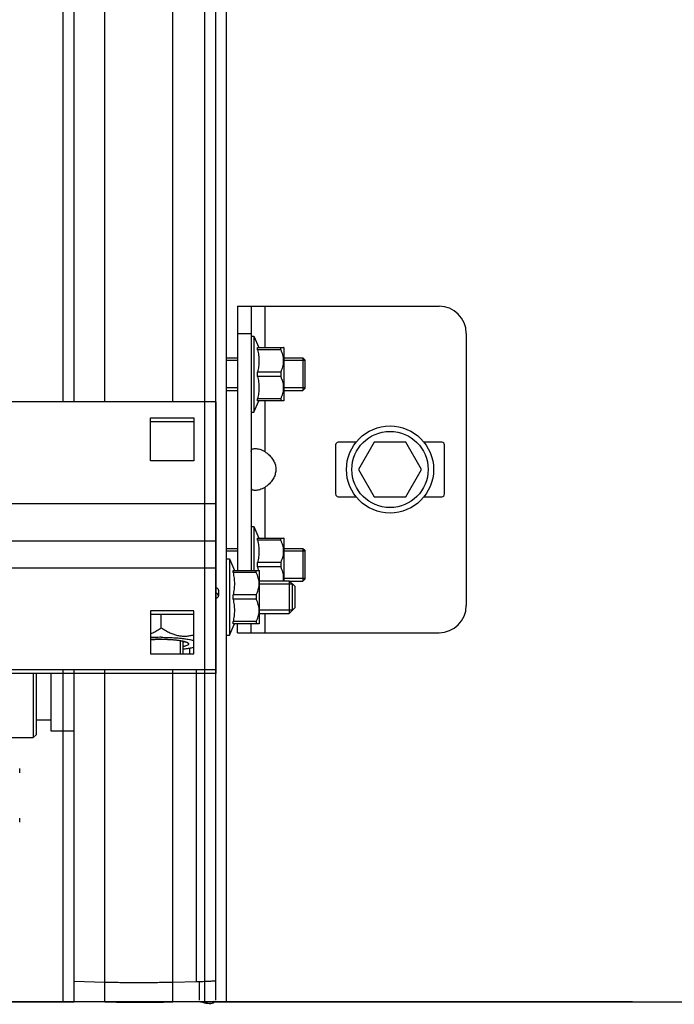
# Model space of a CAD drawing. Units: millimetres. Extents: x 52038 to 292684, y -13720 to 21215.
# Drawn here: x 57556 to 57677, y -5456 to -5275 of the extents above; entities that cross this region are included whole.
import ezdxf

# ---------------------------------------------------------------- set-up
doc = ezdxf.new("R2010")
doc.units = ezdxf.units.MM
doc.header["$LTSCALE"] = 977.777778
doc.layers.get('0').update_dxf_attribs({"linetype": 'CONTINUOUS'})

msp = doc.modelspace()

# ---------------------------------------------------------------- linework, layer by layer
at = {"color": 7, "linetype": 'Continuous'}
for p, q in [((57590.31, -5455.339), (57590.31, -1516.233)), ((57592.31, -5345.083), (57592.31, -1973.819)), ((57594.31, -5455.339), (57594.31, -3589.319)), ((57592.31, -5455.02), (57592.31, -4575.072)), ((57594.31, -5455.02), (57594.31, -4575.072)), ((57564.31, -5345.083), (57564.31, -5160.839)), ((57566.31, -5345.083), (57566.31, -5160.839)), ((57571.962, -5345.083), (57571.962, -5160.839)), ((57584.438, -5345.083), (57584.438, -5160.839)), ((57596.31, -5327.52), (57633.31, -5327.52)), ((57596.31, -5327.52), (57596.31, -5376.054)), ((57598.81, -5327.52), (57598.81, -5376.054)), ((57601.31, -5327.52), (57601.31, -5335.111)), ((57596.31, -5332.52), (57598.81, -5332.52)), ((57598.81, -5333.02), (57599.31, -5333.02)), ((57599.31, -5333.02), (57600.23, -5335.111)), ((57599.31, -5333.02), (57599.31, -5347.02)), ((57638.31, -5332.52), (57638.31, -5382.52)), ((57599.992, -5335.111), (57604.781, -5335.111)), ((57599.992, -5335.515), (57599.992, -5335.111)), ((57604.24, -5335.515), (57599.992, -5335.515)), ((57604.24, -5335.515), (57604.24, -5335.111)), ((57604.81, -5335.14), (57604.775, -5335.105)), ((57604.81, -5335.14), (57604.81, -5344.9)), ((57594.31, -5337.02), (57596.31, -5337.02)), ((57596.31, -5337.52), (57594.31, -5337.52)), ((57604.81, -5337.02), (57608.31, -5337.02)), ((57608.664, -5337.52), (57604.81, -5337.52)), ((57608.31, -5337.02), (57608.664, -5337.373)), ((57608.31, -5337.02), (57608.31, -5343.02)), ((57608.664, -5337.373), (57608.664, -5342.666)), ((57604.24, -5339.616), (57599.992, -5339.616)), ((57599.992, -5340.423), (57599.992, -5339.616)), ((57604.24, -5340.423), (57599.992, -5340.423)), ((57604.24, -5339.616), (57604.24, -5340.423)), ((57596.31, -5342.52), (57594.31, -5342.52)), ((57594.31, -5343.02), (57596.31, -5343.02)), ((57608.664, -5342.52), (57604.81, -5342.52)), ((57604.81, -5343.02), (57608.31, -5343.02)), ((57608.31, -5343.02), (57608.664, -5342.666)), ((57604.24, -5344.525), (57599.992, -5344.525)), ((57599.992, -5344.928), (57599.992, -5344.525)), ((57604.24, -5344.525), (57604.24, -5344.928)), ((57604.81, -5344.9), (57604.775, -5344.935)), ((57592.31, -5345.083), (57534.31, -5345.083)), ((57592.31, -5345.083), (57592.31, -5395.018)), ((57599.31, -5347.02), (57600.23, -5344.928)), ((57604.781, -5344.928), (57599.992, -5344.928)), ((57601.31, -5344.928), (57601.31, -5354.221)), ((57580.31, -5348.037), (57588.31, -5348.037)), ((57580.31, -5355.916), (57580.31, -5348.037)), ((57588.31, -5348.037), (57588.31, -5355.916)), ((57598.81, -5347.02), (57599.31, -5347.02)), ((57580.31, -5348.732), (57588.31, -5348.732)), ((57614.31, -5353.02), (57614.31, -5362.02)), ((57618.065, -5352.52), (57614.81, -5352.52)), ((57621.423, -5352.52), (57618.536, -5357.52)), ((57627.197, -5352.52), (57621.423, -5352.52)), ((57630.083, -5357.52), (57627.197, -5352.52)), ((57633.81, -5352.52), (57630.555, -5352.52)), ((57634.31, -5362.02), (57634.31, -5353.02)), ((57588.31, -5355.916), (57580.31, -5355.916)), ((57618.536, -5357.52), (57621.423, -5362.52)), ((57627.197, -5362.52), (57630.083, -5357.52)), ((57601.31, -5360.819), (57601.31, -5370.111)), ((57614.81, -5362.52), (57618.065, -5362.52)), ((57621.423, -5362.52), (57627.197, -5362.52)), ((57630.555, -5362.52), (57633.81, -5362.52)), ((57467.31, -5363.794), (57592.31, -5363.794)), ((57598.81, -5368.02), (57599.31, -5368.02)), ((57599.31, -5368.02), (57600.23, -5370.111)), ((57599.31, -5368.02), (57599.31, -5376.054)), ((57599.992, -5370.111), (57604.781, -5370.111)), ((57599.992, -5370.515), (57599.992, -5370.111)), ((57604.24, -5370.515), (57604.24, -5370.111)), ((57604.81, -5370.14), (57604.775, -5370.105)), ((57604.81, -5370.14), (57604.81, -5377.963)), ((57467.31, -5370.654), (57592.31, -5370.654)), ((57594.31, -5372.02), (57596.31, -5372.02)), ((57604.24, -5370.515), (57599.992, -5370.515)), ((57604.81, -5372.02), (57608.31, -5372.02)), ((57608.31, -5372.02), (57608.664, -5372.373)), ((57608.31, -5372.02), (57608.31, -5378.02)), ((57596.31, -5372.52), (57594.31, -5372.52)), ((57608.664, -5372.52), (57604.81, -5372.52)), ((57608.664, -5372.373), (57608.664, -5377.666)), ((57467.31, -5375.612), (57592.31, -5375.612)), ((57594.31, -5373.963), (57594.81, -5373.963)), ((57594.81, -5373.963), (57595.73, -5376.054)), ((57594.81, -5373.963), (57594.81, -5387.963)), ((57604.24, -5374.616), (57599.992, -5374.616)), ((57599.992, -5375.423), (57599.992, -5374.616)), ((57604.24, -5375.423), (57599.992, -5375.423)), ((57604.24, -5374.616), (57604.24, -5375.423)), ((57595.492, -5376.054), (57600.281, -5376.054)), ((57595.492, -5376.458), (57595.492, -5376.054)), ((57599.74, -5376.458), (57595.492, -5376.458)), ((57599.74, -5376.458), (57599.74, -5376.054)), ((57600.31, -5376.083), (57600.275, -5376.048)), ((57600.31, -5376.083), (57600.31, -5385.843)), ((57600.31, -5377.963), (57605.81, -5377.963)), ((57606.41, -5378.563), (57600.31, -5378.563)), ((57608.664, -5377.52), (57604.81, -5377.52)), ((57605.81, -5377.963), (57606.81, -5378.963)), ((57605.81, -5377.963), (57605.81, -5383.963)), ((57605.867, -5378.02), (57608.31, -5378.02)), ((57606.41, -5383.363), (57606.41, -5378.563)), ((57606.81, -5378.963), (57606.81, -5382.963)), ((57608.31, -5378.02), (57608.664, -5377.666)), ((57592.81, -5379.722), (57592.81, -5380.707)), ((57599.74, -5380.559), (57595.492, -5380.559)), ((57595.492, -5381.366), (57595.492, -5380.559)), ((57599.74, -5380.559), (57599.74, -5381.366)), ((57599.74, -5381.366), (57595.492, -5381.366)), ((57588.31, -5383.49), (57580.31, -5383.49)), ((57580.31, -5383.49), (57580.31, -5391.369)), ((57588.31, -5384.185), (57580.31, -5384.185)), ((57582.31, -5386.617), (57582.31, -5384.185)), ((57588.31, -5391.369), (57588.31, -5383.49)), ((57606.41, -5383.363), (57600.31, -5383.363)), ((57600.31, -5383.963), (57605.81, -5383.963)), ((57601.31, -5383.963), (57601.31, -5387.52)), ((57605.81, -5383.963), (57606.81, -5382.963)), ((57594.81, -5387.963), (57595.73, -5385.872)), ((57599.74, -5385.468), (57595.492, -5385.468)), ((57595.492, -5385.872), (57595.492, -5385.468)), ((57600.281, -5385.872), (57595.492, -5385.872)), ((57596.31, -5387.52), (57596.31, -5385.872)), ((57598.81, -5387.52), (57598.81, -5385.872)), ((57599.74, -5385.468), (57599.74, -5385.872)), ((57600.31, -5385.843), (57600.275, -5385.878)), ((57594.31, -5387.963), (57594.81, -5387.963)), ((57596.31, -5387.52), (57633.31, -5387.52)), ((57580.536, -5388.759), (57580.61, -5388.754)), ((57581.281, -5388.721), (57581.448, -5388.715)), ((57583.023, -5388.711), (57583.186, -5388.716)), ((57584.01, -5388.754), (57584.031, -5388.755)), ((57584.799, -5388.817), (57584.821, -5388.82)), ((57585.515, -5388.904), (57585.532, -5388.907)), ((57585.81, -5391.369), (57585.81, -5388.955)), ((57586.31, -5391.369), (57586.31, -5389.054)), ((57587.006, -5389.273), (57587.011, -5389.275)), ((57580.31, -5391.369), (57588.31, -5391.369)), ((57587.51, -5390.383), (57587.51, -5391.369)), ((57592.31, -5394.323), (57534.31, -5394.323)), ((57592.31, -5395.018), (57534.31, -5395.018)), ((57558.81, -5395.018), (57558.81, -5406.77)), ((57559.31, -5395.018), (57559.31, -5406.27)), ((57562.01, -5395.018), (57562.01, -5405.52)), ((57564.31, -5455.339), (57564.31, -5394.323)), ((57566.31, -5455.216), (57566.31, -5394.323)), ((57566.31, -5451.54), (57566.31, -5394.323)), ((57566.31, -5455.339), (57566.31, -5394.323)), ((57571.962, -5451.69), (57571.962, -5394.323)), ((57571.962, -5455.339), (57571.962, -5394.323)), ((57584.438, -5451.695), (57584.438, -5394.323)), ((57584.438, -5455.339), (57584.438, -5394.323)), ((57588.801, -5451.589), (57588.801, -5394.323)), ((57559.31, -5403.52), (57562.01, -5403.52)), ((57558.81, -5406.77), (57559.31, -5406.27)), ((57562.01, -5405.52), (57566.31, -5405.52)), ((57552.81, -5406.77), (57558.81, -5406.77)), ((57556.31, -5413.22), (57556.31, -5412.482)), ((57556.31, -5422.33), (57556.31, -5421.591)), ((57566.31, -5451.54), (57571.962, -5451.69)), ((57584.438, -5451.695), (57588.801, -5451.589)), ((57589.31, -5455.02), (57589.31, -5451.589)), ((57566.31, -5455.216), (57571.962, -5455.323)), ((57584.438, -5455.327), (57588.801, -5455.251)), ((57668.81, -5455.339), (54678.81, -5455.339)), ((57534.832, -5455.339), (57566.31, -5455.339)), ((57590.31, -5455.339), (58200.069, -5455.339))]:
    msp.add_line(p, q, dxfattribs=at)
for points in [[(57580.31, -5388.775), (57580.342, -5388.772), (57580.39, -5388.769), (57580.438, -5388.765), (57580.487, -5388.762), (57580.536, -5388.759)], [(57580.61, -5388.754), (57580.742, -5388.746), (57580.875, -5388.739), (57581.009, -5388.732), (57581.144, -5388.726), (57581.281, -5388.721)], [(57581.448, -5388.715), (57581.586, -5388.711), (57581.724, -5388.708), (57581.863, -5388.706), (57582.019, -5388.704), (57582.159, -5388.703), (57582.31, -5388.702)], [(57582.31, -5388.702), (57582.45, -5388.703), (57582.589, -5388.704), (57582.728, -5388.705), (57582.885, -5388.708), (57583.023, -5388.711)], [(57583.186, -5388.716), (57583.323, -5388.72), (57583.46, -5388.726), (57583.595, -5388.731), (57583.73, -5388.738), (57583.863, -5388.745), (57584.01, -5388.754)], [(57584.031, -5388.755), (57584.162, -5388.764), (57584.291, -5388.773), (57584.418, -5388.783), (57584.544, -5388.794), (57584.668, -5388.805), (57584.799, -5388.817)], [(57584.821, -5388.82), (57584.941, -5388.832), (57585.058, -5388.845), (57585.174, -5388.859), (57585.287, -5388.873), (57585.398, -5388.888), (57585.515, -5388.904)], [(57585.532, -5388.907), (57585.637, -5388.922), (57585.74, -5388.939), (57585.84, -5388.956), (57585.938, -5388.973), (57586.033, -5388.991), (57586.135, -5389.011)], [(57586.135, -5389.011), (57586.166, -5389.018), (57586.199, -5389.025), (57586.221, -5389.03), (57586.254, -5389.037), (57586.275, -5389.042), (57586.31, -5389.05)], [(57586.31, -5389.05), (57586.442, -5389.082), (57586.575, -5389.117), (57586.697, -5389.154), (57586.809, -5389.192), (57586.91, -5389.23), (57587.006, -5389.273)], [(57587.23, -5389.416), (57587.305, -5389.533), (57587.288, -5389.651), (57587.179, -5389.768), (57586.973, -5389.884), (57586.686, -5389.991), (57586.31, -5390.091)], [(57587.011, -5389.275), (57587.057, -5389.298), (57587.099, -5389.321), (57587.137, -5389.344), (57587.172, -5389.368), (57587.202, -5389.391), (57587.23, -5389.416)]]:
    msp.add_lwpolyline(points, dxfattribs=at)
for radius in [8, 7]:
    msp.add_circle((57624.31, -5357.52), radius, dxfattribs=at)
for centre, radius, start, end in [((57633.31, -5332.52), 5, 0, 90), ((57614.81, -5353.02), 0.5, 90, 180), ((57633.81, -5353.02), 0.5, 0, 90), ((57614.81, -5362.02), 0.5, 180, 270), ((57633.81, -5362.02), 0.5, 270, 0), ((57633.31, -5382.52), 5, 270, 0)]:
    msp.add_arc(centre, radius, start, end, dxfattribs=at)
for points, start_tangent, end_tangent in [([(57599.992, -5335.515), (57600.094, -5336.035), (57600.169, -5336.546), (57600.214, -5337.055), (57600.23, -5337.566), (57600.214, -5338.076), (57600.169, -5338.585), (57600.094, -5339.096), (57599.992, -5339.616)], (0.2155161, -0.9765003), (-0.2155161, -0.9765003)), ([(57604.24, -5339.616), (57604.458, -5339.134), (57604.617, -5338.674), (57604.722, -5338.226), (57604.775, -5337.785), (57604.775, -5337.346), (57604.722, -5336.904), (57604.617, -5336.457), (57604.458, -5335.997), (57604.24, -5335.515)], (0.4484504, 0.8938077), (-0.4484504, 0.8938077)), ([(57599.992, -5340.423), (57600.094, -5340.943), (57600.169, -5341.454), (57600.214, -5341.964), (57600.23, -5342.474), (57600.214, -5342.985), (57600.169, -5343.494), (57600.094, -5344.005), (57599.992, -5344.525)], (0.2155161, -0.9765003), (-0.2155161, -0.9765003)), ([(57604.24, -5344.525), (57604.458, -5344.042), (57604.617, -5343.582), (57604.722, -5343.135), (57604.775, -5342.694), (57604.775, -5342.254), (57604.722, -5341.813), (57604.617, -5341.366), (57604.458, -5340.906), (57604.24, -5340.423)], (0.4484504, 0.8938077), (-0.4484504, 0.8938077)), ([(57598.854, -5353.967), (57598.99, -5353.798), (57599.221, -5353.701), (57599.542, -5353.669), (57599.936, -5353.701), (57600.379, -5353.798), (57600.844, -5353.967), (57601.31, -5354.221)], (0.4048961, 0.9143627), (0.8361237, -0.548541)), ([(57598.81, -5354.221), (57598.854, -5353.967)], (0, 1), (0.4048961, 0.9143627)), ([(57601.31, -5354.221), (57602.153, -5354.897), (57602.752, -5355.622), (57603.137, -5356.376), (57603.322, -5357.135), (57603.322, -5357.904), (57603.136, -5358.664), (57602.752, -5359.418), (57602.152, -5360.143), (57601.31, -5360.819)], (0.8361237, -0.548541), (-0.8361237, -0.548541)), ([(57601.31, -5360.819), (57600.844, -5361.072), (57600.379, -5361.242), (57599.936, -5361.339), (57599.542, -5361.371), (57599.221, -5361.339), (57598.99, -5361.242), (57598.854, -5361.072)], (-0.8361237, -0.548541), (-0.4049138, 0.9143549)), ([(57599.992, -5370.515), (57600.094, -5371.035), (57600.169, -5371.546), (57600.214, -5372.055), (57600.23, -5372.566), (57600.214, -5373.076), (57600.169, -5373.585), (57600.094, -5374.096), (57599.992, -5374.616)], (0.2155161, -0.9765003), (-0.2155161, -0.9765003)), ([(57604.24, -5374.616), (57604.458, -5374.134), (57604.617, -5373.674), (57604.722, -5373.226), (57604.775, -5372.785), (57604.775, -5372.346), (57604.722, -5371.904), (57604.617, -5371.457), (57604.458, -5370.997), (57604.24, -5370.515)], (0.4484504, 0.8938077), (-0.4484504, 0.8938077)), ([(57599.992, -5375.423), (57600.094, -5375.943), (57600.113, -5376.054)], (0.2155161, -0.9765003), (0.1588885, -0.9872965)), ([(57604.749, -5377.964), (57604.775, -5377.694), (57604.775, -5377.254), (57604.722, -5376.813), (57604.617, -5376.366), (57604.458, -5375.906), (57604.24, -5375.423)], (0.1309577, 0.991388), (-0.4484504, 0.8938077)), ([(57595.492, -5376.458), (57595.594, -5376.978), (57595.669, -5377.489), (57595.714, -5377.998), (57595.73, -5378.509), (57595.714, -5379.019), (57595.669, -5379.529), (57595.594, -5380.039), (57595.492, -5380.559)], (0.2155161, -0.9765003), (-0.2155161, -0.9765003)), ([(57599.74, -5380.559), (57599.958, -5380.077), (57600.117, -5379.617), (57600.222, -5379.169), (57600.275, -5378.728), (57600.275, -5378.289), (57600.222, -5377.848), (57600.117, -5377.4), (57599.958, -5376.94), (57599.74, -5376.458)], (0.4484504, 0.8938077), (-0.4484504, 0.8938077)), ([(57592.806, -5379.722), (57592.786, -5379.598), (57592.59, -5379.351), (57592.315, -5379.169)], (0, 1), (-0.8782801, 0.4781466)), ([(57592.806, -5380.707), (57592.786, -5380.583), (57592.59, -5380.336), (57592.315, -5380.154)], (0, 1), (-0.8782801, 0.4781466)), ([(57592.316, -5381.26), (57592.59, -5381.078), (57592.786, -5380.832), (57592.806, -5380.707)], (0.8779384, 0.4787737), (0, 1)), ([(57595.492, -5381.366), (57595.594, -5381.887), (57595.669, -5382.398), (57595.714, -5382.907), (57595.73, -5383.417), (57595.714, -5383.928), (57595.669, -5384.437), (57595.594, -5384.948), (57595.492, -5385.468)], (0.2155161, -0.9765003), (-0.2155161, -0.9765003)), ([(57599.74, -5385.468), (57599.958, -5384.986), (57600.117, -5384.525), (57600.222, -5384.078), (57600.275, -5383.637), (57600.275, -5383.197), (57600.222, -5382.756), (57600.117, -5382.309), (57599.958, -5381.849), (57599.74, -5381.366)], (0.4484504, 0.8938077), (-0.4484504, 0.8938077)), ([(57580.313, -5387.69), (57580.752, -5387.504), (57581.504, -5387.117), (57582.31, -5386.617)], (0.9314373, 0.3639018), (0.8312176, 0.5559473)), ([(57582.31, -5386.617), (57583.116, -5387.117), (57583.868, -5387.504), (57584.589, -5387.794), (57585.293, -5387.995), (57585.99, -5388.108), (57586.687, -5388.134), (57587.391, -5388.075), (57588.111, -5387.93), (57588.312, -5387.875)], (0.8312176, -0.5559473), (0.9607228, 0.27751)), ([(57582.31, -5388.355), (57581.158, -5388.372), (57580.31, -5388.406)], (-1, 0), (-0.998661, -0.0517317)), ([(57582.31, -5388.702), (57581.442, -5388.715), (57580.6, -5388.755), (57580.31, -5388.775)], (-1, 0), (-0.9971383, -0.075599)), ([(57582.31, -5388.355), (57583.462, -5388.372), (57584.583, -5388.421), (57585.642, -5388.501), (57586.311, -5388.573)], (1, 0), (0.9927582, -0.1201295)), ([(57582.31, -5388.702), (57583.178, -5388.715), (57584.02, -5388.755), (57584.81, -5388.819), (57585.524, -5388.905), (57586.14, -5389.012), (57586.64, -5389.136), (57587.008, -5389.274), (57587.232, -5389.417)], (1, 0), (0.6934006, -0.7205523)), ([(57586.311, -5388.573), (57586.609, -5388.611), (57587.46, -5388.747), (57588.17, -5388.906), (57588.312, -5388.945)], (0.9927582, -0.1201295), (0.9610543, -0.2763596)), ([(57587.31, -5389.57), (57587.234, -5389.721), (57587.008, -5389.867), (57586.64, -5390.005), (57586.311, -5390.092)], (0, -1), (-0.9746698, -0.2236489)), ([(57586.617, -5389.141), (57586.542, -5389.189), (57586.312, -5389.297)], (-0.7932865, -0.6088485), (-0.9327547, -0.3605117)), ([(57587.232, -5389.417), (57587.234, -5389.42), (57587.31, -5389.57)], (0.6934006, -0.7205523), (0, -1)), ([(57588.312, -5390.196), (57588.17, -5390.235), (57587.46, -5390.394), (57586.609, -5390.53), (57586.311, -5390.568)], (-0.9610543, -0.2763596), (-0.9927582, -0.1201295)), ([(57588.801, -5451.589), (57590.3, -5451.546), (57591.405, -5451.497)], (0.9997051, 0.024286), (0.990011, 0.1409904)), ([(57591.405, -5451.497), (57592.082, -5451.446), (57592.31, -5451.393)], (0.990011, 0.1409904), (0, 1)), ([(57571.962, -5451.69), (57572.93, -5451.711), (57574.07, -5451.729), (57575.345, -5451.742), (57576.714, -5451.75), (57578.135, -5451.754), (57579.561, -5451.752), (57580.947, -5451.744), (57582.249, -5451.732), (57583.425, -5451.716), (57584.438, -5451.695)], (0.9996471, -0.0265659), (0.9997051, 0.024286)), ([(57588.801, -5455.251), (57590.243, -5455.483)], (0.1173424, 0.0020293), (0.1561974, -0.0339785)), ([(57590.243, -5455.483), (57592.082, -5455.149)], (0.2807505, -0.0610733), (0, 0.2109438)), ([(57592.082, -5455.149), (57592.082, -5455.119)], (0, 0.0029349), (-0.0001056, 0.0030365)), ([(57571.962, -5455.323), (57575.345, -5455.36), (57578.135, -5455.368), (57580.947, -5455.362), (57584.438, -5455.327)], (1.2474221, -0.0235994), (1.2474588, 0.0215734))]:
    msp.add_spline(points, degree=3, dxfattribs=dict(at, start_tangent=start_tangent, end_tangent=end_tangent))

doc.saveas('drawing.dxf')
